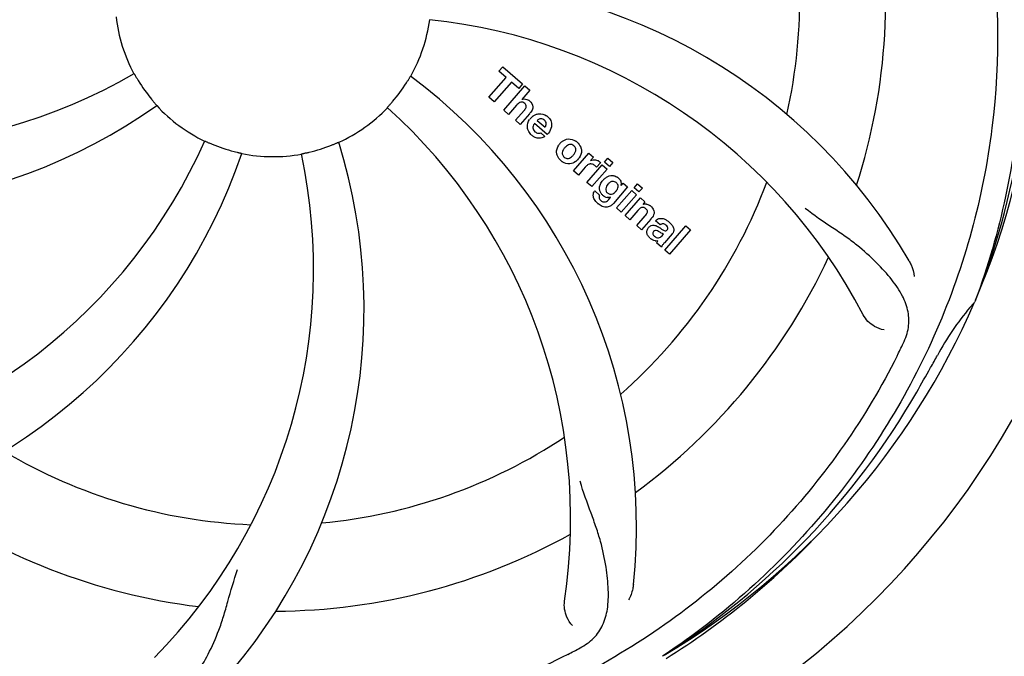
# Model space of a CAD drawing. Units: millimetres. Extents: x 17687 to 24419, y 2673 to 7538.
# Drawn here: x 20256 to 20378, y 4185 to 4264 of the extents above; entities that cross this region are included whole.
import ezdxf

# ---------------------------------------------------------------- set-up
doc = ezdxf.new("R2010")
doc.units = ezdxf.units.MM
doc.layers.add('COTAS', color=7, linetype='Continuous')
doc.styles.add('ARIAL', font='arial.ttf')
doc.dimstyles.new('Diseño_PlanosFabricacion', dxfattribs={"dimtxt": 40, "dimasz": 45, "dimexe": 10, "dimexo": 10, "dimgap": 10, "dimtad": 1, "dimtih": 1, "dimtoh": 1, "dimdec": 0, "dimzin": 1, "dimdsep": 46, "dimtxsty": 'ARIAL', "dimcen": 15, "dimadec": 0, "dimazin": 0, "dimtp": 0.05, "dimtm": 0.05, "dimtfac": 1, "dimtdec": 0, "dimtofl": 0, "dimtmove": 0, "dimatfit": 3, "dimfxl": 0, "dimtolj": 1, "dimarcsym": 0})

# ---------------------------------------------------------------- blocks, each defined once
blk = doc.blocks.new('*D4')
at = {"layer": 'COTAS', "color": 0, "lineweight": -2}
for p, q in [((21333.88, 4932.13), (22443.94, 4932.13)), ((22433.94, 4887.13), (22433.94, 4526.43)), ((22433.94, 4132.43), (22433.94, 4465.59)), ((19041.33, 4087.43), (22443.94, 4087.43))]:
    blk.add_line(p, q, dxfattribs=at)
at = {"layer": 'COTAS', "color": 0}
for points in [[(22426.44, 4887.13), (22441.44, 4887.13), (22433.94, 4932.13)], [(22426.44, 4132.43), (22441.44, 4132.43), (22433.94, 4087.43)]]:
    blk.add_solid(points, dxfattribs=at)
at = {"layer": 'Defpoints', "color": 0}
for p in [(21323.88, 4932.13), (19031.33, 4087.43), (22433.94, 4087.43)]:
    blk.add_point(p, dxfattribs=at)
at = {"layer": 'COTAS', "color": 0, "insert": (22433.94, 4496.01), "char_height": 40, "attachment_point": 5, "style": 'ARIAL'}
blk.add_mtext('\\A1;845 mm', dxfattribs=at)
blk = doc.blocks.new('*D5')
at = {"layer": 'COTAS', "color": 0, "lineweight": -2}
for p, q in [((22192.38, 4474.13), (22192.38, 3975.67)), ((18702.38, 4122.63), (18702.38, 3975.67)), ((18747.38, 3985.67), (22147.38, 3985.67))]:
    blk.add_line(p, q, dxfattribs=at)
at = {"layer": 'COTAS', "color": 0}
for points in [[(18747.38, 3993.17), (18747.38, 3978.17), (18702.38, 3985.67)], [(22147.38, 3993.17), (22147.38, 3978.17), (22192.38, 3985.67)]]:
    blk.add_solid(points, dxfattribs=at)
at = {"layer": 'Defpoints', "color": 0}
for p in [(22192.38, 4484.13), (18702.38, 4132.63), (22192.38, 3985.67)]:
    blk.add_point(p, dxfattribs=at)
at = {"layer": 'COTAS', "color": 0, "insert": (20277.88, 4016.11), "char_height": 40, "attachment_point": 5, "style": 'ARIAL'}
blk.add_mtext('\\A1;3490 mm', dxfattribs=at)

msp = doc.modelspace()

# ---------------------------------------------------------------- linework, layer by layer
for p, q in [((20315.52, 4257.59), (20316, 4258.15)), ((20316, 4258.15), (20318.48, 4256)), ((20314.28, 4254.34), (20316.42, 4256.8)), ((20316.42, 4256.8), (20315.52, 4257.59)), ((20317.09, 4256.22), (20314.95, 4253.76)), ((20316.13, 4252.73), (20318.76, 4255.75)), ((20317.99, 4255.44), (20317.09, 4256.22)), ((20318.48, 4256), (20317.99, 4255.44)), ((20318.76, 4255.75), (20319.36, 4255.23)), ((20314.95, 4253.76), (20314.28, 4254.34)), ((20319.36, 4255.23), (20318.38, 4254.08)), ((20317.73, 4253.36), (20316.73, 4252.21)), ((20316.73, 4252.21), (20316.13, 4252.73)), ((20317.58, 4251.47), (20318.66, 4252.71)), ((20319.35, 4252.29), (20318.18, 4250.95)), ((20318.18, 4250.95), (20317.58, 4251.47)), ((20321.54, 4249.7), (20319.96, 4251.07)), ((20320.29, 4251.45), (20321.27, 4250.6)), ((20320.73, 4249.92), (20321.26, 4249.46)), ((20324.83, 4245.17), (20326.73, 4247.36)), ((20326.73, 4247.36), (20327.3, 4246.86)), ((20327.3, 4246.86), (20326.95, 4246.45)), ((20326.28, 4245.64), (20325.43, 4244.65)), ((20326.49, 4243.73), (20328.39, 4245.92)), ((20328.17, 4246.17), (20327.68, 4245.62)), ((20328.39, 4245.92), (20328.99, 4245.39)), ((20328.68, 4246.25), (20329.11, 4246.75)), ((20329.28, 4245.73), (20328.68, 4246.25)), ((20329.11, 4246.75), (20329.71, 4246.23)), ((20329.71, 4246.23), (20329.28, 4245.73)), ((20325.43, 4244.65), (20324.83, 4245.17)), ((20328.99, 4245.39), (20327.09, 4243.21)), ((20327.09, 4243.21), (20326.49, 4243.73)), ((20331.56, 4243.16), (20329.79, 4241.11)), ((20330.74, 4243.36), (20330.99, 4243.65)), ((20330.99, 4243.65), (20331.56, 4243.16)), ((20332.36, 4243.06), (20332.79, 4243.56)), ((20332.79, 4243.56), (20333.39, 4243.03)), ((20327.46, 4242.67), (20328.05, 4242.15)), ((20330.16, 4240.54), (20332.06, 4242.72)), ((20332.66, 4242.2), (20330.76, 4240.01)), ((20332.06, 4242.72), (20332.66, 4242.2)), ((20332.96, 4242.54), (20332.36, 4243.06)), ((20333.39, 4243.03), (20332.96, 4242.54)), ((20329.22, 4241.61), (20329.43, 4241.88)), ((20331.24, 4239.6), (20333.14, 4241.79)), ((20333.14, 4241.79), (20333.71, 4241.29)), ((20333.71, 4241.29), (20333.46, 4240.98)), ((20330.76, 4240.01), (20330.16, 4240.54)), ((20331.84, 4239.08), (20331.24, 4239.6)), ((20332.83, 4240.23), (20331.84, 4239.08)), ((20332.69, 4238.34), (20333.76, 4239.58)), ((20333.29, 4237.82), (20332.69, 4238.34)), ((20334.46, 4239.16), (20333.29, 4237.82)), ((20335.63, 4238.44), (20335.03, 4238.96)), ((20336.19, 4235.3), (20338.81, 4238.32)), ((20338.81, 4238.32), (20339.41, 4237.8)), ((20335.84, 4237.09), (20336.04, 4237.31)), ((20337.12, 4237.34), (20336.13, 4236.2)), ((20339.41, 4237.8), (20336.79, 4234.78)), ((20335.78, 4235.65), (20335.17, 4236.18)), ((20336.79, 4234.78), (20336.19, 4235.3)), ((20374.89, 4229.06), (20374.81, 4228.83)), ((20336.09, 4184.79), (20335.89, 4184.66))]:
    msp.add_line(p, q)
for centre, radius, start, end in [((20287.38, 4266.63), 106, 90.3322, 269.6678), ((20287.38, 4266.63), 106, 270.3322, 89.6678), ((20287.38, 4266.63), 95.24, 336.766, 12.6081), ((20287.38, 4266.63), 65.62, 347.3057, 15.6102), ((20287.38, 4266.63), 76.34, 342.2607, 11.0406), ((20287.03, 4264.06), 94.59, 338.28, 6.0919), ((20306.03, 4198.89), 70, 30.0577, 89.2752), ((20287.38, 4266.63), 19.69, 186.5901, 208.3664), ((20287.38, 4266.63), 19.69, 330.5901, 352.3664), ((20299.68, 4195.39), 69, 27.4683, 84.0184), ((20235.55, 4317.03), 69, 243.4682, 300.0184), ((20262.66, 4200.86), 70, 354.0566, 53.2752), ((20287.38, 4266.63), 19.65, 211.2896, 219.7124), ((20287.38, 4266.63), 19.65, 319.2896, 327.7124), ((20232.47, 4310.46), 70, 246.0566, 305.2752), ((20287.38, 4266.63), 19.69, 222.5901, 244.3664), ((20287.38, 4266.63), 19.69, 294.5901, 316.3664), ((20255.46, 4201.76), 69, 351.4682, 48.0184), ((20318.66, 4253.18), 0.945, 100.5412, 107.1249), ((20318.75, 4253.21), 0.899, 49.0106, 56.3767), ((20316.84, 4254.48), 3.33, 318.9516, 321.0985), ((20320.89, 4250.51), 1.86, 139.0198, 145.648), ((20320.77, 4250.61), 1.71, 135.0045, 138.9895), ((20320.8, 4250.59), 1.75, 125.7621, 135.0071), ((20320.62, 4250.79), 1.5, 48.9535, 56.9172), ((20320.8, 4250.96), 0.712, 127.0625, 136.0874), ((20320.83, 4251.02), 1.87, 228.9679, 235.5054), ((20320, 4251.21), 2.16, 315.4071, 321.38), ((20215.82, 4276.94), 69, 279.4683, 336.0184), ((20287.38, 4266.63), 19.65, 247.2896, 255.7124), ((20228.72, 4227.95), 70, 318.0566, 17.2752), ((20287.38, 4266.63), 19.65, 283.2896, 291.7124), ((20324.5, 4247.38), 1.82, 139.0311, 146.129), ((20324.54, 4247.34), 1.88, 126.039, 138.9944), ((20324.15, 4247.47), 1.69, 49.0383, 55.9728), ((20217.19, 4269.82), 70, 282.0566, 341.2752), ((20223.43, 4232.91), 69, 315.4682, 12.0184), ((20287.38, 4266.63), 19.69, 258.5901, 280.3664), ((20324.38, 4247.74), 1.72, 229.0338, 235.8314), ((20323.99, 4247.82), 1.85, 305.7349, 318.977), ((20323.97, 4247.83), 1.87, 319.0201, 325.8339), ((20327.72, 4244.39), 1.91, 135.3267, 139.0571), ((20327.44, 4245.6), 0.934, 49.006, 58.0522), ((20329.51, 4243.27), 1.34, 48.9678, 56.7585), ((20330.29, 4242.46), 2.37, 138.977, 143.6373), ((20329.9, 4242.8), 1.85, 127.3859, 138.9961), ((20287.38, 4266.63), 65.62, 311.3057, 339.6102), ((20329.7, 4243.54), 1.06, 349.9629, 356.3333), ((20328.18, 4242.11), 0.918, 142.4077, 149.4243), ((20329.21, 4242.92), 1.09, 234.7225, 241.1544), ((20329.19, 4242.88), 1.05, 241.2264, 260.0768), ((20329.18, 4243.35), 1.17, 311.5371, 319.0483), ((20330.05, 4243.7), 3.42, 228.9779, 230.7675), ((20328.31, 4242.33), 1.16, 314.6815, 321.6086), ((20333.75, 4240.02), 1, 94.4294, 107.0981), ((20333.75, 4240), 1.02, 81.959, 94.4924), ((20333.73, 4239.94), 1.08, 49.0146, 55.8678), ((20333.39, 4239.55), 1.6, 44.8207, 48.9938), ((20332.08, 4241.24), 3.15, 318.9507, 321.3723), ((20332.6, 4240.82), 2.48, 321.3673, 324.3982), ((20336.03, 4238.02), 0.576, 124.0781, 133.8321), ((20335.13, 4237.05), 2.34, 52.3321, 56.4022), ((20334.77, 4236.59), 2.93, 48.935, 52.3346), ((20336.46, 4237.92), 0.877, 318.9728, 328.7064), ((20335.62, 4238.27), 1.95, 228.9315, 232.7681), ((20335.25, 4237.58), 1.15, 256.6343, 262.2175), ((20287.38, 4266.63), 76.34, 306.2607, 335.0406), ((20287.38, 4266.63), 95.24, 300.766, 336.6079), ((20399.75, 4206.5), 33.48, 138.1995, 139.7196), ((20400.58, 4205.82), 34.55, 139.7531, 151.7572), ((20226.75, 4291.47), 154.79, 333.3764, 334.0196), ((20287.38, 4266.63), 93.95, 330.6963, 331.7582), ((20063.14, 4392.49), 351.09, 330.1224, 330.6945), ((20285.58, 4264.76), 94.59, 302.28, 330.0931), ((20287.38, 4266.63), 65.62, 275.3057, 303.6102), ((20287.38, 4266.63), 65.62, 239.3057, 267.6102), ((20287.38, 4266.63), 76.34, 234.2607, 263.0406), ((20287.38, 4266.63), 76.34, 270.2607, 299.0406), ((20284.64, 4267.07), 97.52, 302.0226, 316.3787), ((20285.04, 4267.76), 94.59, 230.28, 258.0932), ((20287.38, 4266.63), 95.24, 228.766, 264.6079), ((20252.93, 4322.35), 154.79, 297.3764, 298.0196)]:
    msp.add_arc(centre, radius, start, end)
for points, knots in [([(20353.75, 4326.81), (20359.86, 4320.77), (20370.47, 4306.74), (20379.81, 4281.95), (20381.81, 4255.15), (20378, 4237.47), (20374.89, 4229.06)], [0, 0, 0, 0, 0.244703, 0.492965, 0.744714, 1, 1, 1, 1]), ([(20376.45, 4276.3), (20377.85, 4267.83), (20378.18, 4250.24), (20371.16, 4224.69), (20357.03, 4201.84), (20343.55, 4189.77), (20336.09, 4184.79)], [0, 0, 0, 0, 0.244703, 0.492965, 0.744714, 1, 1, 1, 1]), ([(20270.07, 4257.28), (20270.07, 4257.29), (20270.09, 4257.25), (20270.12, 4257.22), (20270.16, 4257.13), (20270.22, 4257.03), (20270.3, 4256.89), (20270.42, 4256.69), (20270.51, 4256.53), (20270.58, 4256.42)], [0, 0, 0, 0, 0.01912, 0.07512, 0.166634, 0.29019, 0.441474, 0.614873, 1, 1, 1, 1]), ([(20303.99, 4256.13), (20304.06, 4256.24), (20304.16, 4256.39), (20304.28, 4256.59), (20304.36, 4256.72), (20304.42, 4256.82), (20304.47, 4256.91), (20304.5, 4256.93), (20304.51, 4256.97), (20304.52, 4256.97)], [0, 0, 0, 0, 0.384578, 0.558798, 0.710456, 0.834292, 0.925436, 0.981124, 1, 1, 1, 1]), ([(20272.26, 4254.07), (20272.34, 4253.97), (20272.46, 4253.83), (20272.61, 4253.65), (20272.71, 4253.54), (20272.78, 4253.45), (20272.85, 4253.38), (20272.87, 4253.34), (20272.9, 4253.32), (20272.9, 4253.31)], [0, 0, 0, 0, 0.384577, 0.558797, 0.710453, 0.834289, 0.925434, 0.981123, 1, 1, 1, 1]), ([(20301.62, 4253.05), (20301.61, 4253.06), (20301.64, 4253.08), (20301.66, 4253.12), (20301.73, 4253.19), (20301.81, 4253.28), (20301.91, 4253.39), (20302.07, 4253.57), (20302.19, 4253.71), (20302.28, 4253.81)], [0, 0, 0, 0, 0.01912, 0.07512, 0.166634, 0.29019, 0.441474, 0.614873, 1, 1, 1, 1]), ([(20318.5, 4253.72), (20318.41, 4253.75), (20318.14, 4253.76), (20317.93, 4253.57), (20317.81, 4253.44)], [0, 0, 0, 0, 0.34297, 1, 1, 1, 1]), ([(20318.49, 4254.11), (20318.7, 4254.15), (20318.99, 4254.11), (20319.21, 4253.98), (20319.25, 4253.96)], [0, 0, 0, 0, 0.839872, 1, 1, 1, 1]), ([(20318.74, 4253.58), (20318.67, 4253.64), (20318.59, 4253.69), (20318.5, 4253.72), (20318.5, 4253.72)], [0, 0, 0, 0, 0.987938, 1, 1, 1, 1]), ([(20318.9, 4253.08), (20318.91, 4253.11), (20318.93, 4253.21), (20318.91, 4253.41), (20318.8, 4253.53), (20318.74, 4253.58)], [0, 0, 0, 0, 0.151485, 0.573398, 1, 1, 1, 1]), ([(20319.34, 4253.89), (20319.55, 4253.7), (20319.89, 4253.23), (20319.69, 4252.76), (20319.58, 4252.59)], [0, 0, 0, 0, 0.595259, 1, 1, 1, 1]), ([(20321.61, 4251.92), (20321.76, 4251.78), (20322.03, 4251.45), (20322.11, 4250.97), (20322.07, 4250.7), (20322.06, 4250.65)], [0, 0, 0, 0, 0.435023, 0.877838, 1, 1, 1, 1]), ([(20319.09, 4250.43), (20319.08, 4250.5), (20319.02, 4250.89), (20319.17, 4251.29), (20319.35, 4251.56)], [0, 0, 0, 0, 0.171757, 1, 1, 1, 1]), ([(20319.75, 4250.61), (20319.74, 4250.59), (20319.74, 4250.37), (20319.88, 4250.17), (20320.01, 4250.05)], [0, 0, 0, 0, 0.134375, 1, 1, 1, 1]), ([(20320.77, 4251.66), (20320.76, 4251.66), (20320.62, 4251.66), (20320.48, 4251.6), (20320.37, 4251.52)], [0, 0, 0, 0, 0.107793, 1, 1, 1, 1]), ([(20321.37, 4250.81), (20321.41, 4250.9), (20321.46, 4251.15), (20321.31, 4251.38), (20321.19, 4251.48)], [0, 0, 0, 0, 0.392301, 1, 1, 1, 1]), ([(20320.7, 4249.25), (20320.6, 4249.23), (20320.34, 4249.22), (20320.09, 4249.3), (20319.94, 4249.38)], [0, 0, 0, 0, 0.372718, 1, 1, 1, 1]), ([(20320.45, 4249.86), (20320.49, 4249.86), (20320.59, 4249.86), (20320.69, 4249.89), (20320.73, 4249.92)], [0, 0, 0, 0, 0.410012, 1, 1, 1, 1]), ([(20278.87, 4248.89), (20278.87, 4248.9), (20278.9, 4248.87), (20278.94, 4248.87), (20279.03, 4248.82), (20279.14, 4248.78), (20279.28, 4248.71), (20279.5, 4248.62), (20279.67, 4248.55), (20279.79, 4248.5)], [0, 0, 0, 0, 0.01912, 0.07512, 0.166634, 0.29019, 0.441474, 0.614873, 1, 1, 1, 1]), ([(20294.65, 4248.37), (20294.77, 4248.41), (20294.94, 4248.48), (20295.15, 4248.57), (20295.29, 4248.63), (20295.4, 4248.68), (20295.49, 4248.72), (20295.53, 4248.72), (20295.56, 4248.75), (20295.57, 4248.74)], [0, 0, 0, 0, 0.384577, 0.558797, 0.710453, 0.834289, 0.925434, 0.981123, 1, 1, 1, 1]), ([(20322.81, 4247.05), (20322.75, 4247.17), (20322.63, 4247.63), (20322.8, 4248.11), (20322.99, 4248.39)], [0, 0, 0, 0, 0.285927, 1, 1, 1, 1]), ([(20323.44, 4248.86), (20323.65, 4249.01), (20324.21, 4249.26), (20324.82, 4249.05), (20325.09, 4248.87)], [0, 0, 0, 0, 0.435843, 1, 1, 1, 1]), ([(20324.5, 4248.46), (20324.43, 4248.47), (20324.19, 4248.45), (20323.98, 4248.3), (20323.85, 4248.18)], [0, 0, 0, 0, 0.277895, 1, 1, 1, 1]), ([(20324.86, 4248.29), (20324.79, 4248.36), (20324.67, 4248.43), (20324.53, 4248.46), (20324.5, 4248.46)], [0, 0, 0, 0, 0.759004, 1, 1, 1, 1]), ([(20324.99, 4247.4), (20325.05, 4247.51), (20325.13, 4247.73), (20325.08, 4248.03), (20324.99, 4248.16), (20324.94, 4248.21)], [0, 0, 0, 0, 0.422779, 0.776207, 1, 1, 1, 1]), ([(20325.71, 4248.13), (20325.76, 4247.99), (20325.88, 4247.53), (20325.71, 4247.05), (20325.52, 4246.78)], [0, 0, 0, 0, 0.308163, 1, 1, 1, 1]), ([(20282.53, 4247.58), (20282.65, 4247.55), (20282.83, 4247.51), (20283.06, 4247.45), (20283.2, 4247.42), (20283.32, 4247.39), (20283.41, 4247.37), (20283.45, 4247.35), (20283.49, 4247.35), (20283.49, 4247.34)], [0, 0, 0, 0, 0.384579, 0.5588, 0.710458, 0.834294, 0.925438, 0.981125, 1, 1, 1, 1]), ([(20290.92, 4247.28), (20290.92, 4247.28), (20290.96, 4247.28), (20290.99, 4247.3), (20291.09, 4247.32), (20291.21, 4247.35), (20291.36, 4247.38), (20291.59, 4247.43), (20291.77, 4247.47), (20291.9, 4247.5)], [0, 0, 0, 0, 0.01912, 0.07512, 0.166634, 0.29019, 0.441474, 0.614873, 1, 1, 1, 1]), ([(20323.53, 4247.77), (20323.47, 4247.66), (20323.39, 4247.45), (20323.43, 4247.15), (20323.53, 4247.02), (20323.57, 4246.97)], [0, 0, 0, 0, 0.422406, 0.775768, 1, 1, 1, 1]), ([(20323.65, 4246.89), (20323.72, 4246.82), (20323.84, 4246.75), (20323.98, 4246.72), (20324.01, 4246.72)], [0, 0, 0, 0, 0.756535, 1, 1, 1, 1]), ([(20324.01, 4246.72), (20324.08, 4246.71), (20324.32, 4246.73), (20324.53, 4246.87), (20324.66, 4247)], [0, 0, 0, 0, 0.276229, 1, 1, 1, 1]), ([(20269.06, 4178.92), (20260.56, 4180.22), (20243.73, 4185.33), (20221.61, 4199.91), (20204.24, 4220.41), (20196.93, 4236.96), (20194.49, 4245.58)], [0, 0, 0, 0, 0.244703, 0.492965, 0.744714, 1, 1, 1, 1]), ([(20325.07, 4246.32), (20324.86, 4246.16), (20324.29, 4245.92), (20323.69, 4246.13), (20323.42, 4246.31)], [0, 0, 0, 0, 0.437775, 1, 1, 1, 1]), ([(20327.29, 4245.95), (20327.17, 4246.01), (20327.01, 4246.05), (20326.87, 4246.03), (20326.86, 4246.02)], [0, 0, 0, 0, 0.919314, 1, 1, 1, 1]), ([(20327.56, 4246.54), (20327.64, 4246.52), (20327.77, 4246.49), (20327.89, 4246.43), (20327.94, 4246.4)], [0, 0, 0, 0, 0.596271, 1, 1, 1, 1]), ([(20328.78, 4244.27), (20328.98, 4244.43), (20329.31, 4244.59), (20329.66, 4244.59), (20329.77, 4244.57)], [0, 0, 0, 0, 0.703634, 1, 1, 1, 1]), ([(20329.77, 4244.57), (20329.83, 4244.57), (20329.99, 4244.53), (20330.15, 4244.45), (20330.24, 4244.39)], [0, 0, 0, 0, 0.353907, 1, 1, 1, 1]), ([(20328.06, 4242.85), (20328.05, 4242.9), (20328.04, 4243.08), (20328.08, 4243.25), (20328.12, 4243.39)], [0, 0, 0, 0, 0.233988, 1, 1, 1, 1]), ([(20328.94, 4243.27), (20328.88, 4243.16), (20328.8, 4242.96), (20328.83, 4242.73), (20328.87, 4242.64), (20328.87, 4242.63)], [0, 0, 0, 0, 0.546752, 0.974703, 1, 1, 1, 1]), ([(20329.93, 4243.82), (20329.84, 4243.85), (20329.71, 4243.86), (20329.59, 4243.83), (20329.56, 4243.83)], [0, 0, 0, 0, 0.785702, 1, 1, 1, 1]), ([(20330.28, 4242.89), (20330.33, 4242.98), (20330.4, 4243.18), (20330.35, 4243.46), (20330.25, 4243.59), (20330.21, 4243.64)], [0, 0, 0, 0, 0.403957, 0.766546, 1, 1, 1, 1]), ([(20330.39, 4244.28), (20330.52, 4244.17), (20330.72, 4243.93), (20330.76, 4243.61), (20330.75, 4243.48)], [0, 0, 0, 0, 0.565895, 1, 1, 1, 1]), ([(20327.42, 4241.6), (20327.38, 4241.69), (20327.29, 4241.9), (20327.25, 4242.24), (20327.34, 4242.48), (20327.39, 4242.57)], [0, 0, 0, 0, 0.271531, 0.683797, 1, 1, 1, 1]), ([(20328.05, 4242.15), (20327.99, 4242.04), (20327.97, 4241.82), (20328.07, 4241.64), (20328.11, 4241.59)], [0, 0, 0, 0, 0.652978, 1, 1, 1, 1]), ([(20328.25, 4242.36), (20328.22, 4242.41), (20328.13, 4242.56), (20328.07, 4242.73), (20328.06, 4242.85)], [0, 0, 0, 0, 0.289795, 1, 1, 1, 1]), ([(20329.35, 4242.28), (20329.41, 4242.27), (20329.59, 4242.26), (20329.75, 4242.33), (20329.85, 4242.39)], [0, 0, 0, 0, 0.342637, 1, 1, 1, 1]), ([(20329.47, 4240.83), (20329.41, 4240.78), (20329.18, 4240.66), (20328.79, 4240.61), (20328.5, 4240.7), (20328.4, 4240.74)], [0, 0, 0, 0, 0.19812, 0.697042, 1, 1, 1, 1]), ([(20328.57, 4241.3), (20328.62, 4241.29), (20328.7, 4241.28), (20328.78, 4241.3), (20328.81, 4241.31)], [0, 0, 0, 0, 0.627283, 1, 1, 1, 1]), ([(20333.9, 4241.01), (20333.92, 4241.01), (20334.07, 4240.98), (20334.22, 4240.92), (20334.34, 4240.84)], [0, 0, 0, 0, 0.128977, 1, 1, 1, 1]), ([(20334.53, 4240.68), (20334.7, 4240.5), (20335, 4240.04), (20334.76, 4239.57), (20334.62, 4239.37)], [0, 0, 0, 0, 0.510038, 1, 1, 1, 1]), ([(20333.64, 4240.58), (20333.63, 4240.59), (20333.54, 4240.62), (20333.32, 4240.63), (20333.14, 4240.53), (20333.05, 4240.45)], [0, 0, 0, 0, 0.027511, 0.446419, 1, 1, 1, 1]), ([(20334.01, 4239.97), (20334.01, 4240), (20334.03, 4240.1), (20334, 4240.29), (20333.9, 4240.4), (20333.84, 4240.45)], [0, 0, 0, 0, 0.16597, 0.591368, 1, 1, 1, 1]), ([(20365.9, 4223.66), (20366.2, 4224.29), (20366.65, 4225.59), (20366.6, 4227.67), (20365.82, 4229.71), (20364.43, 4231.74), (20362.5, 4233.84), (20360.53, 4235.63), (20358.65, 4237.03), (20356.45, 4238.49), (20354.75, 4239.62), (20353.66, 4240.49)], [0, 0, 0, 0, 0.092621, 0.17895, 0.271216, 0.377878, 0.503634, 0.649444, 0.729564, 0.814575, 1, 1, 1, 1]), ([(20334.17, 4238.1), (20334.26, 4238.2), (20334.45, 4238.37), (20334.79, 4238.42), (20334.98, 4238.37), (20335.06, 4238.35)], [0, 0, 0, 0, 0.403017, 0.757526, 1, 1, 1, 1]), ([(20335.27, 4239.14), (20335.33, 4239.17), (20335.47, 4239.24), (20335.62, 4239.25), (20335.71, 4239.25)], [0, 0, 0, 0, 0.399653, 1, 1, 1, 1]), ([(20335.71, 4239.25), (20335.76, 4239.25), (20335.97, 4239.23), (20336.16, 4239.16), (20336.29, 4239.09)], [0, 0, 0, 0, 0.275515, 1, 1, 1, 1]), ([(20336.32, 4238.42), (20336.23, 4238.5), (20336.07, 4238.6), (20335.91, 4238.58), (20335.87, 4238.57)], [0, 0, 0, 0, 0.763001, 1, 1, 1, 1]), ([(20336.7, 4238.8), (20336.81, 4238.7), (20336.95, 4238.57), (20337.07, 4238.41), (20337.1, 4238.37)], [0, 0, 0, 0, 0.746867, 1, 1, 1, 1]), ([(20337.1, 4238.37), (20337.15, 4238.3), (20337.27, 4238.1), (20337.34, 4237.77), (20337.26, 4237.55), (20337.21, 4237.46)], [0, 0, 0, 0, 0.287116, 0.696255, 1, 1, 1, 1]), ([(20334.1, 4237.07), (20334.03, 4237.17), (20333.93, 4237.4), (20333.94, 4237.73), (20334.03, 4237.91), (20334.08, 4237.98)], [0, 0, 0, 0, 0.380332, 0.74991, 1, 1, 1, 1]), ([(20334.79, 4237.6), (20334.75, 4237.55), (20334.69, 4237.46), (20334.69, 4237.35), (20334.7, 4237.3)], [0, 0, 0, 0, 0.582801, 1, 1, 1, 1]), ([(20334.7, 4237.3), (20334.71, 4237.29), (20334.74, 4237.17), (20334.83, 4237.08), (20334.92, 4237.01)], [0, 0, 0, 0, 0.090088, 1, 1, 1, 1]), ([(20335.42, 4237.61), (20335.33, 4237.67), (20335.2, 4237.75), (20335.06, 4237.74), (20335.03, 4237.73)], [0, 0, 0, 0, 0.82955, 1, 1, 1, 1]), ([(20335.13, 4236.87), (20335.22, 4236.83), (20335.48, 4236.77), (20335.73, 4236.95), (20335.84, 4237.09)], [0, 0, 0, 0, 0.328005, 1, 1, 1, 1]), ([(20336.04, 4237.31), (20335.93, 4237.31), (20335.71, 4237.43), (20335.53, 4237.55), (20335.42, 4237.61)], [0, 0, 0, 0, 0.465809, 1, 1, 1, 1]), ([(20335.7, 4237.98), (20335.75, 4237.94), (20335.92, 4237.83), (20336.1, 4237.71), (20336.25, 4237.7), (20336.27, 4237.7)], [0, 0, 0, 0, 0.317645, 0.92137, 1, 1, 1, 1]), ([(20336.27, 4237.7), (20336.29, 4237.7), (20336.36, 4237.71), (20336.42, 4237.75), (20336.45, 4237.79)], [0, 0, 0, 0, 0.332308, 1, 1, 1, 1]), ([(20336.45, 4237.79), (20336.49, 4237.84), (20336.57, 4237.95), (20336.56, 4238.1), (20336.53, 4238.18), (20336.52, 4238.19)], [0, 0, 0, 0, 0.459175, 0.866943, 1, 1, 1, 1]), ([(20334.65, 4236.58), (20334.63, 4236.6), (20334.55, 4236.64), (20334.49, 4236.68), (20334.44, 4236.72)], [0, 0, 0, 0, 0.369117, 1, 1, 1, 1]), ([(20336.13, 4236.2), (20336.05, 4236.12), (20335.92, 4235.95), (20335.8, 4235.75), (20335.78, 4235.65)], [0, 0, 0, 0, 0.536646, 1, 1, 1, 1]), ([(20366.62, 4233.95), (20366.72, 4233.79), (20367.02, 4233.18), (20367.21, 4232.51), (20367.25, 4232.02)], [0, 0, 0, 0, 0.271962, 1, 1, 1, 1]), ([(20363.5, 4225.34), (20363.08, 4225.4), (20362.05, 4225.83), (20361.21, 4226.62), (20360.91, 4227.22)], [0, 0, 0, 0, 0.388616, 1, 1, 1, 1]), ([(20365.13, 4222.1), (20361.27, 4214.42), (20351.21, 4200), (20330.51, 4183.46), (20305.64, 4173.27), (20287.65, 4171.43), (20278.69, 4171.79)], [0, 0, 0, 0, 0.244703, 0.492965, 0.744714, 1, 1, 1, 1]), ([(20325.64, 4185.71), (20326.26, 4186.04), (20327.39, 4186.83), (20328.57, 4188.54), (20329.14, 4190.64), (20329.2, 4193.1), (20328.89, 4195.93), (20328.34, 4198.52), (20327.65, 4200.75), (20326.73, 4203.22), (20326.03, 4205.13), (20325.64, 4206.47)], [0, 0, 0, 0, 0.092716, 0.179117, 0.271424, 0.378103, 0.503836, 0.649603, 0.729702, 0.814686, 1, 1, 1, 1]), ([(20270.77, 4178.67), (20271.47, 4178.58), (20272.84, 4178.55), (20274.8, 4179.25), (20276.5, 4180.61), (20277.99, 4182.55), (20279.4, 4185.03), (20280.49, 4187.44), (20281.24, 4189.66), (20281.95, 4192.2), (20282.5, 4194.15), (20282.97, 4195.46)], [0, 0, 0, 0, 0.092727, 0.179138, 0.27145, 0.378129, 0.50386, 0.649625, 0.729722, 0.814701, 1, 1, 1, 1]), ([(20286.81, 4169.52), (20281.1, 4169.74), (20269.7, 4171.17), (20253.23, 4176.25), (20237.9, 4184.11), (20228.75, 4191.07), (20224.52, 4194.91)], [0, 0, 0, 0, 0.250002, 0.499994, 0.749995, 1, 1, 1, 1]), ([(20324.11, 4184.9), (20316.47, 4180.96), (20299.85, 4175.2), (20273.38, 4173.99), (20247.28, 4180.37), (20231.64, 4189.46), (20224.6, 4195.01)], [0, 0, 0, 0, 0.244703, 0.492965, 0.744714, 1, 1, 1, 1]), ([(20332.28, 4193.61), (20332.26, 4193.43), (20332.15, 4192.76), (20331.91, 4192.1), (20331.66, 4191.68)], [0, 0, 0, 0, 0.271836, 1, 1, 1, 1]), ([(20324.69, 4188.48), (20324.39, 4188.78), (20323.81, 4189.73), (20323.6, 4190.86), (20323.7, 4191.52)], [0, 0, 0, 0, 0.388616, 1, 1, 1, 1])]:
    msp.add_open_spline(points, degree=3, knots=knots)
for points in [[(20317.81, 4253.44), (20317.78, 4253.41), (20317.76, 4253.38), (20317.73, 4253.36)], [(20318.66, 4252.71), (20318.75, 4252.82), (20318.86, 4252.94), (20318.9, 4253.08)], [(20319.58, 4252.59), (20319.53, 4252.52), (20319.48, 4252.45), (20319.43, 4252.39)], [(20319.78, 4252), (20319.89, 4252.08), (20320, 4252.14), (20320.12, 4252.19)], [(20320.12, 4252.19), (20320.24, 4252.24), (20320.37, 4252.28), (20320.5, 4252.29)], [(20320.5, 4252.29), (20320.83, 4252.32), (20321.17, 4252.22), (20321.44, 4252.04)], [(20319.84, 4250.89), (20319.79, 4250.81), (20319.76, 4250.71), (20319.75, 4250.61)], [(20319.96, 4251.07), (20319.92, 4251.02), (20319.88, 4250.96), (20319.84, 4250.89)], [(20321.19, 4251.48), (20321.08, 4251.58), (20320.93, 4251.65), (20320.77, 4251.66)], [(20321.27, 4250.6), (20321.29, 4250.63), (20321.31, 4250.67), (20321.33, 4250.71)], [(20321.33, 4250.71), (20321.34, 4250.74), (20321.36, 4250.77), (20321.37, 4250.81)], [(20322.06, 4250.65), (20322.01, 4250.36), (20321.87, 4250.09), (20321.69, 4249.87)], [(20319.24, 4250.06), (20319.17, 4250.18), (20319.12, 4250.3), (20319.09, 4250.43)], [(20319.6, 4249.61), (20319.46, 4249.74), (20319.33, 4249.89), (20319.24, 4250.06)], [(20319.94, 4249.38), (20319.88, 4249.41), (20319.82, 4249.45), (20319.77, 4249.48)], [(20320.01, 4250.05), (20320.13, 4249.95), (20320.29, 4249.87), (20320.45, 4249.86)], [(20321.26, 4249.46), (20321.09, 4249.36), (20320.9, 4249.28), (20320.7, 4249.25)], [(20323.72, 4248.05), (20323.65, 4247.96), (20323.58, 4247.87), (20323.53, 4247.77)], [(20323.85, 4248.18), (20323.8, 4248.14), (20323.76, 4248.09), (20323.72, 4248.05)], [(20324.94, 4248.21), (20324.92, 4248.24), (20324.89, 4248.27), (20324.86, 4248.29)], [(20325.26, 4248.74), (20325.44, 4248.58), (20325.61, 4248.36), (20325.71, 4248.13)], [(20323.25, 4246.44), (20323.07, 4246.6), (20322.91, 4246.81), (20322.81, 4247.05)], [(20323.57, 4246.97), (20323.59, 4246.94), (20323.62, 4246.91), (20323.65, 4246.89)], [(20324.66, 4247), (20324.71, 4247.04), (20324.75, 4247.08), (20324.79, 4247.13)], [(20324.79, 4247.13), (20324.86, 4247.21), (20324.93, 4247.3), (20324.99, 4247.4)], [(20326.65, 4245.95), (20326.54, 4245.89), (20326.45, 4245.81), (20326.37, 4245.73)], [(20326.86, 4246.02), (20326.79, 4246.01), (20326.71, 4245.98), (20326.65, 4245.95)], [(20326.95, 4246.45), (20327.13, 4246.54), (20327.35, 4246.57), (20327.56, 4246.54)], [(20327.49, 4245.83), (20327.43, 4245.88), (20327.36, 4245.92), (20327.29, 4245.95)], [(20327.68, 4245.62), (20327.63, 4245.69), (20327.56, 4245.76), (20327.49, 4245.83)], [(20328.06, 4246.31), (20328.1, 4246.27), (20328.14, 4246.23), (20328.17, 4246.17)], [(20328.12, 4243.39), (20328.18, 4243.56), (20328.28, 4243.72), (20328.39, 4243.87)], [(20329.11, 4243.5), (20329.05, 4243.43), (20328.99, 4243.35), (20328.94, 4243.27)], [(20329.22, 4243.62), (20329.18, 4243.58), (20329.15, 4243.54), (20329.11, 4243.5)], [(20329.56, 4243.83), (20329.44, 4243.79), (20329.32, 4243.71), (20329.22, 4243.62)], [(20330.14, 4243.7), (20330.08, 4243.75), (20330.01, 4243.79), (20329.93, 4243.82)], [(20330.21, 4243.64), (20330.19, 4243.66), (20330.16, 4243.68), (20330.14, 4243.7)], [(20328.36, 4242.23), (20328.32, 4242.27), (20328.28, 4242.32), (20328.25, 4242.36)], [(20328.48, 4242.11), (20328.44, 4242.15), (20328.4, 4242.19), (20328.36, 4242.23)], [(20328.59, 4242.03), (20328.55, 4242.05), (20328.52, 4242.08), (20328.48, 4242.11)], [(20328.87, 4242.63), (20328.89, 4242.6), (20328.91, 4242.56), (20328.94, 4242.53)], [(20328.94, 4242.53), (20328.96, 4242.49), (20329, 4242.46), (20329.03, 4242.43)], [(20329.03, 4242.43), (20329.12, 4242.35), (20329.23, 4242.3), (20329.35, 4242.28)], [(20329.85, 4242.39), (20329.89, 4242.42), (20329.92, 4242.45), (20329.96, 4242.48)], [(20330.07, 4242.59), (20330.09, 4242.62), (20330.12, 4242.65), (20330.15, 4242.69)], [(20330.15, 4242.69), (20330.2, 4242.75), (20330.24, 4242.82), (20330.28, 4242.89)], [(20327.61, 4241.33), (20327.54, 4241.41), (20327.47, 4241.51), (20327.42, 4241.6)], [(20327.81, 4241.13), (20327.74, 4241.19), (20327.67, 4241.25), (20327.61, 4241.33)], [(20328.4, 4240.74), (20328.21, 4240.82), (20328.05, 4240.93), (20327.89, 4241.06)], [(20328.11, 4241.59), (20328.13, 4241.57), (20328.15, 4241.54), (20328.17, 4241.52)], [(20328.17, 4241.52), (20328.19, 4241.5), (20328.22, 4241.48), (20328.24, 4241.46)], [(20328.24, 4241.46), (20328.33, 4241.38), (20328.45, 4241.32), (20328.57, 4241.3)], [(20328.81, 4241.31), (20328.89, 4241.33), (20328.96, 4241.37), (20329.03, 4241.42)], [(20329.23, 4241.84), (20329.16, 4241.83), (20329.08, 4241.84), (20329.01, 4241.85)], [(20329.03, 4241.42), (20329.06, 4241.45), (20329.09, 4241.48), (20329.12, 4241.51)], [(20329.43, 4241.88), (20329.37, 4241.85), (20329.3, 4241.84), (20329.23, 4241.84)], [(20329.79, 4241.11), (20329.69, 4241), (20329.59, 4240.9), (20329.47, 4240.83)], [(20332.94, 4240.35), (20332.9, 4240.31), (20332.87, 4240.27), (20332.83, 4240.23)], [(20333.05, 4240.45), (20333.01, 4240.42), (20332.98, 4240.38), (20332.94, 4240.35)], [(20333.84, 4240.45), (20333.78, 4240.5), (20333.71, 4240.55), (20333.64, 4240.58)], [(20333.76, 4239.58), (20333.86, 4239.69), (20333.97, 4239.82), (20334.01, 4239.97)], [(20335.03, 4238.96), (20335.1, 4239.03), (20335.19, 4239.09), (20335.27, 4239.14)], [(20335.06, 4238.35), (20335.13, 4238.32), (20335.21, 4238.29), (20335.28, 4238.25)], [(20335.28, 4238.25), (20335.31, 4238.23), (20335.35, 4238.21), (20335.38, 4238.19)], [(20335.87, 4238.57), (20335.81, 4238.56), (20335.76, 4238.53), (20335.71, 4238.5)], [(20336.29, 4239.09), (20336.34, 4239.06), (20336.38, 4239.03), (20336.43, 4239)], [(20336.52, 4238.19), (20336.48, 4238.28), (20336.4, 4238.36), (20336.32, 4238.42)], [(20334.08, 4237.98), (20334.11, 4238.02), (20334.14, 4238.06), (20334.17, 4238.1)], [(20334.34, 4236.8), (20334.25, 4236.88), (20334.17, 4236.97), (20334.1, 4237.07)], [(20335.03, 4237.73), (20334.94, 4237.72), (20334.85, 4237.67), (20334.79, 4237.6)], [(20334.92, 4237.01), (20334.98, 4236.95), (20335.05, 4236.9), (20335.13, 4236.87)], [(20335.38, 4238.19), (20335.42, 4238.17), (20335.46, 4238.14), (20335.49, 4238.12)], [(20335.49, 4238.12), (20335.56, 4238.07), (20335.63, 4238.03), (20335.7, 4237.98)], [(20334.98, 4236.46), (20334.87, 4236.48), (20334.76, 4236.53), (20334.65, 4236.58)], [(20335.31, 4236.43), (20335.24, 4236.42), (20335.17, 4236.42), (20335.09, 4236.43)], [(20335.17, 4236.18), (20335.19, 4236.21), (20335.2, 4236.24), (20335.22, 4236.27)], [(20335.22, 4236.27), (20335.24, 4236.33), (20335.28, 4236.38), (20335.31, 4236.43)]]:
    msp.add_open_spline(points, degree=3)

# ---------------------------------------------------------------- dimensions: what is measured, and where the dimension line sits
at = {"layer": 'COTAS'}
dim = msp.add_linear_dim(base=(22433.94, 4087.43), p1=(21323.88, 4932.13), p2=(19031.33, 4087.43), angle=90, dimstyle='Diseño_PlanosFabricacion', override={"dimpost": ' mm'}, dxfattribs=at)
dim.commit()
dim.dimension.update_dxf_attribs({"geometry": '*D4', "text_midpoint": (22433.94, 4496.01), "dimtype": 160})
dim = msp.add_linear_dim(base=(22192.38, 3985.67), p1=(18702.38, 4132.63), p2=(22192.38, 4484.13), dimstyle='Diseño_PlanosFabricacion', override={"dimpost": ' mm'}, dxfattribs=at)
dim.commit()
dim.dimension.update_dxf_attribs({"geometry": '*D5', "text_midpoint": (20277.88, 3985.67), "dimtype": 160})

doc.saveas('drawing.dxf')
